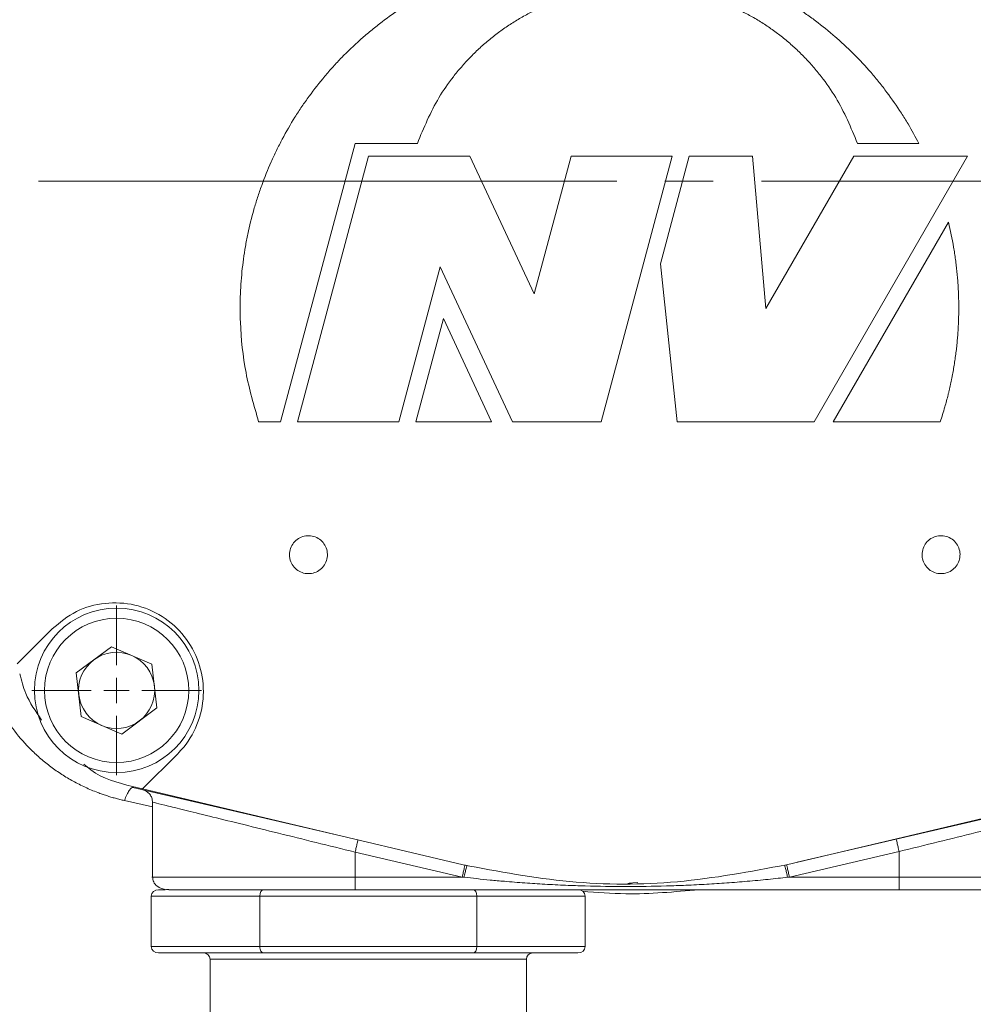
# Model space of a CAD drawing. Units: millimetres. Extents: x 0 to 1260, y 0 to 891.
# Drawn here: x 338 to 414, y 200 to 278 of the extents above; entities that cross this region are included whole.
import ezdxf

# ---------------------------------------------------------------- set-up
doc = ezdxf.new("R2010")
doc.units = ezdxf.units.MM
doc.header["$LTSCALE"] = 3
doc.linetypes.add('SLD-Durchgehend', pattern=[0])
doc.linetypes.add('SLD-Punktstrich', pattern=[19.05, 15.24, -1.27, 1.27, -1.27])

# ---------------------------------------------------------------- blocks, each defined once
blk = doc.blocks.new('SW_CENTERMARKSYMBOL_13')
at = {"color": 0, "linetype": 'SLD-Durchgehend', "lineweight": 0}
for p, q in [((0, 2), (0, 6.7)), ((0, 0), (0, 1)), ((-2, 0), (-6.7, 0)), ((0, 0), (-1, 0)), ((0, 0), (0, -1)), ((0, 0), (1, 0)), ((2, 0), (6.7, 0)), ((0, -2), (0, -6.7))]:
    blk.add_line(p, q, dxfattribs=at)

msp = doc.modelspace()

# ---------------------------------------------------------------- linework, layer by layer
at = {"color": 7, "linetype": 'SLD-Durchgehend', "lineweight": 15}
for p, q in [((364.9209, 267.7996), (359.026, 245.7996)), ((369.8476, 267.7996), (364.9209, 267.7996)), ((409.4918, 267.7996), (404.6361, 267.7996)), ((360.3719, 245.7996), (365.9988, 266.7996)), ((365.9988, 266.7996), (373.9988, 266.7996)), ((373.9988, 266.7996), (379.0794, 255.9042)), ((379.0794, 255.9042), (381.9988, 266.7996)), ((381.9988, 266.7996), (389.9988, 266.7996)), ((389.9988, 266.7996), (384.3719, 245.7996)), ((389.0606, 258.2754), (391.3447, 266.7996)), ((391.3447, 266.7996), (396.3447, 266.7996)), ((396.3447, 266.7996), (397.3974, 254.7666)), ((397.3974, 254.7666), (404.3447, 266.7996)), ((413.3447, 266.7996), (401.2203, 245.7996)), ((404.3447, 266.7996), (413.3447, 266.7996)), ((402.7214, 245.7996), (411.8241, 261.5659)), ((371.6562, 258.0569), (368.3719, 245.7996)), ((377.3719, 245.7996), (371.6562, 258.0569)), ((390.3719, 245.7996), (389.0606, 258.2754)), ((369.7177, 245.7996), (371.9073, 253.9711)), ((371.9073, 253.9711), (375.7177, 245.7996)), ((357.3057, 245.7996), (359.026, 245.7996)), ((368.3719, 245.7996), (360.3719, 245.7996)), ((375.7177, 245.7996), (369.7177, 245.7996)), ((384.3719, 245.7996), (377.3719, 245.7996)), ((401.2203, 245.7996), (390.3719, 245.7996)), ((411.1781, 245.7996), (402.7214, 245.7996)), ((338.2285, 226.6858), (340.987, 229.4443)), ((345.674, 228.0258), (342.8855, 225.951)), ((345.674, 228.0258), (348.865, 226.6483)), ((348.865, 226.6483), (349.2676, 223.196)), ((343.2881, 222.4987), (342.8855, 225.951)), ((346.4791, 221.1213), (349.2676, 223.196)), ((343.2881, 222.4987), (346.4791, 221.1213)), ((350.8865, 219.5448), (348.128, 216.7863)), ((347.3311, 216.9748), (348.128, 216.7863)), ((347.3722, 216.8956), (363.463, 213.1573)), ((348.128, 216.7863), (373.461, 210.7913)), ((399.0228, 210.7913), (424.3557, 216.7863)), ((399.8696, 210.9917), (425.2818, 216.8956)), ((348.9149, 215.7767), (348.9149, 209.8235)), ((349.3991, 208.8235), (349.9166, 208.8235)), ((356.7071, 208.8235), (357.6841, 208.8235)), ((356.8821, 208.8235), (357.509, 208.8235)), ((357.6841, 208.8235), (364.928, 208.8235)), ((364.928, 208.8235), (407.928, 208.8235)), ((348.8217, 208.3235), (348.8217, 204.3235)), ((357.3954, 208.3235), (357.3954, 204.3235)), ((374.5427, 208.3235), (374.5427, 204.3235)), ((383.1163, 208.3235), (383.1163, 204.3235)), ((357.6841, 203.8235), (349.3991, 203.8235)), ((353.469, 203.3235), (353.469, 198.3235)), ((374.254, 203.8235), (357.6841, 203.8235)), ((382.539, 203.8235), (374.254, 203.8235)), ((378.469, 198.3235), (378.469, 203.3235))]:
    msp.add_line(p, q, dxfattribs=at)
at = {"color": 7, "linetype": 'SLD-Punktstrich', "lineweight": 0}
msp.add_line((614.2128, 264.8235), (110.327, 264.8235), dxfattribs=at)
at = {"color": 8, "linetype": 'SLD-Durchgehend', "lineweight": 0}
for p, q in [((348.9149, 215.3716), (346.6933, 215.8685)), ((373.3927, 209.8235), (364.9289, 211.7899)), ((364.9289, 211.7899), (364.9289, 209.8235)), ((399.2595, 209.8235), (407.9289, 211.8376)), ((407.9289, 211.8376), (407.9289, 209.8235)), ((373.3927, 209.8235), (364.9289, 209.8235)), ((387.2801, 209.3778), (386.8705, 209.3545)), ((399.112, 209.8064), (399.2595, 209.8235)), ((407.9289, 209.8235), (399.2595, 209.8235)), ((357.3954, 208.3235), (348.8217, 208.3235)), ((374.5427, 208.3235), (357.3954, 208.3235)), ((383.1163, 208.3235), (374.5427, 208.3235)), ((348.8217, 204.3235), (357.3954, 204.3235)), ((357.3954, 204.3235), (374.5427, 204.3235)), ((374.5427, 204.3235), (383.1163, 204.3235)), ((378.469, 203.3235), (353.469, 203.3235))]:
    msp.add_line(p, q, dxfattribs=at)
at = {"color": 7, "linetype": 'SLD-Durchgehend', "lineweight": 15}
msp.add_circle((346.0765, 224.5735), 6.5, dxfattribs=at)
at = {"color": 8, "linetype": 'SLD-Durchgehend', "lineweight": 0}
msp.add_circle((346.0765, 224.5735), 5.7, dxfattribs=at)
at = {"color": 7, "linetype": 'SLD-Durchgehend', "lineweight": 15}
for centre, radius, start, end in [((346.0765, 224.5735), 3.01, 66.651611, 126.651611), ((346.0765, 224.5735), 3.01, 6.651611, 66.651611), ((346.0765, 224.5735), 3.01, 126.651611, 186.651611), ((346.0765, 224.5735), 3.01, 306.651611, 6.651611), ((346.0765, 224.5735), 3.01, 186.651611, 246.651611), ((346.0765, 224.5735), 3.01, 246.651611, 306.651611), ((387.4689, 198.5663), 10.8017, 93.167237, 95.186157), ((352.969, 203.3235), 0.5, 0, 90), ((378.969, 203.3235), 0.5, 90, 180)]:
    msp.add_arc(centre, radius, start, end, dxfattribs=at)
for centre, major_axis, ratio, start_param, end_param in [((349.3991, 208.3235), (-0.5774, 0), 0.8660254, 4.712389, 6.2831853), ((357.6841, 208.3235), (0, 0.5), 0.5773503, 0, 1.5707963), ((374.254, 208.3235), (0, 0.5), 0.5773503, 4.712389, 6.2831853), ((382.539, 208.3235), (0.5774, 0), 0.8660254, 0, 1.5707963), ((349.3991, 204.3235), (-0.5774, 0), 0.8660254, 0, 1.5707963), ((357.6841, 204.3235), (0, 0.5), 0.5773503, 1.5707963, 3.1415927), ((374.254, 204.3235), (0, 0.5), 0.5773503, 3.1415927, 4.712389), ((382.539, 204.3235), (0.5774, 0), 0.8660254, 4.712389, 6.2831853)]:
    msp.add_ellipse(centre, major_axis=major_axis, ratio=ratio, start_param=start_param, end_param=end_param, dxfattribs=at)
for points, knots in [([(357.3057, 245.7996), (356.9333, 247.0863), (356.1885, 249.6597), (355.8468, 253.0027), (355.8331, 255.3416), (355.9143, 257.0084), (356.0494, 258.3373), (356.2544, 259.6563), (356.5056, 260.9671), (356.8261, 262.264), (357.2145, 263.5409), (357.6476, 264.8035), (358.147, 266.0424), (358.711, 267.2522), (359.3172, 268.4413), (359.9859, 269.5977), (360.7142, 270.7163), (361.4814, 271.8085), (362.3061, 272.8594), (363.1843, 273.8645), (364.0974, 274.838), (365.0615, 275.7627), (366.0723, 276.6343), (367.1132, 277.4699), (368.1975, 278.25), (369.3208, 278.971), (370.4688, 279.6519), (371.6521, 280.2718), (372.8655, 280.8279), (374.0977, 281.3408), (375.3564, 281.7882), (376.6359, 282.1682), (377.6048, 282.4192), (378.9079, 282.7082), (380.2255, 282.9279), (381.5518, 283.0777), (382.8826, 283.1808), (384.218, 283.2133), (385.5522, 283.1752), (386.8842, 283.0901), (388.211, 282.9348), (389.5266, 282.7095), (390.8335, 282.4381), (392.1252, 282.0977), (393.3961, 281.69), (394.6519, 281.2377), (395.883, 280.7191), (397.084, 280.1367), (398.2638, 279.5125), (399.4098, 278.8261), (400.517, 278.0807), (401.5972, 277.2968), (402.6355, 276.4563), (403.6271, 275.5628), (404.5865, 274.6348), (405.4963, 273.6567), (406.3524, 272.6327), (407.172, 271.5792), (407.934, 270.4822), (408.776, 269.1324), (409.2128, 268.319), (409.4918, 267.7996)], [0, 0, 0, 0, 0.0472787, 0.0945575, 0.1181524, 0.1299444, 0.1535393, 0.1653312, 0.1771232, 0.2007182, 0.2125101, 0.2243021, 0.247897, 0.2596889, 0.2714809, 0.2950757, 0.3068677, 0.3186597, 0.3422546, 0.3540465, 0.3658385, 0.3894334, 0.4012254, 0.4130173, 0.4366122, 0.4484042, 0.4601962, 0.483791, 0.495583, 0.5073749, 0.5309699, 0.5427618, 0.5545538, 0.5663457, 0.5899406, 0.6017326, 0.6135245, 0.6371195, 0.6489115, 0.6607034, 0.6842983, 0.6960903, 0.7078822, 0.7314771, 0.743269, 0.755061, 0.7786559, 0.7904479, 0.8022398, 0.8258348, 0.8376267, 0.8494187, 0.8730136, 0.8848055, 0.8965975, 0.9201924, 0.9319843, 0.9437763, 0.9673712, 0.9791631, 1, 1, 1, 1]), ([(404.6361, 267.7996), (404.1199, 269.0446), (403.3468, 270.9093), (401.9914, 272.8333), (401.2511, 273.7372), (400.6956, 274.3595), (400.2313, 274.8391), (399.7481, 275.2991), (399.2525, 275.7459), (398.7389, 276.1723), (398.076, 276.6784), (397.5292, 277.0614), (396.9675, 277.4215), (396.3962, 277.7662), (395.8111, 278.0876), (395.0644, 278.4592), (394.4551, 278.732), (393.6807, 279.0417), (393.0512, 279.2641), (392.4135, 279.4602), (391.7707, 279.6389), (391.1207, 279.7912), (390.3016, 279.9484), (389.6414, 280.0474), (388.8122, 280.1375), (388.1462, 280.1826), (387.4792, 280.2003), (386.812, 280.1999), (386.145, 280.172), (385.3138, 280.1033), (384.6513, 280.0212), (383.8284, 279.8852), (383.1747, 279.7496), (382.5275, 279.5877), (381.8849, 279.4081), (381.2499, 279.2022), (380.4677, 278.9126), (379.8516, 278.6555), (379.2468, 278.3737), (378.6499, 278.0756), (378.0653, 277.7534), (377.3517, 277.3215), (376.7952, 276.9528), (376.1194, 276.4641), (375.5949, 276.0511), (375.088, 275.6172), (374.5931, 275.1697), (374.1165, 274.7023), (373.5454, 274.0944), (373.1083, 273.5898), (372.3812, 272.6754), (371.1288, 270.8938), (370.3599, 269.0368), (369.8476, 267.7996)], [0, 0, 0, 0, 0.08837206, 0.13235702, 0.15432513, 0.16530612, 0.18727415, 0.19825509, 0.20923606, 0.23120405, 0.24218502, 0.26415312, 0.27513411, 0.2861151, 0.30808307, 0.31906402, 0.34103194, 0.35201293, 0.37398099, 0.38496196, 0.39594291, 0.41791094, 0.4288919, 0.45085989, 0.46184082, 0.48380884, 0.49478984, 0.50577083, 0.52773892, 0.53871985, 0.56068783, 0.57166881, 0.59363677, 0.60461774, 0.61559874, 0.63756687, 0.64854782, 0.67051583, 0.68149681, 0.69247774, 0.71444571, 0.72542665, 0.74739471, 0.75837569, 0.78034375, 0.79132472, 0.8023057, 0.82427369, 0.83525464, 0.85722269, 0.86820367, 0.91218937, 1, 1, 1, 1]), ([(411.8241, 261.5659), (411.9713, 260.9146), (412.1369, 260.1819), (412.2738, 259.359), (412.3129, 259.112), (412.3498, 258.8646), (412.3845, 258.6168), (412.417, 258.3688), (412.4474, 258.1206), (412.4756, 257.872), (412.5015, 257.6232), (412.5253, 257.3742), (412.5469, 257.125), (412.5663, 256.8757), (412.5835, 256.6261), (412.5984, 256.3764), (412.6112, 256.1266), (412.6218, 255.8767), (412.6302, 255.6267), (412.6364, 255.3767), (412.6404, 255.1266), (412.6421, 254.8765), (412.6417, 254.6263), (412.6391, 254.3762), (412.6343, 254.1261), (412.6272, 253.8761), (412.618, 253.6261), (412.6066, 253.3763), (412.5929, 253.1265), (412.5771, 252.8769), (412.559, 252.6274), (412.5388, 252.3781), (412.5164, 252.129), (412.4918, 251.8801), (412.465, 251.6314), (412.436, 251.3829), (412.4048, 251.1347), (412.3714, 250.8868), (412.3359, 250.6393), (412.2981, 250.392), (412.2582, 250.1451), (412.2162, 249.8985), (412.1719, 249.6523), (412.1255, 249.4065), (412.0769, 249.1612), (412.0261, 248.9162), (411.9732, 248.6718), (411.9182, 248.4278), (411.861, 248.1843), (411.7422, 247.6983), (411.5303, 246.8985), (411.3033, 246.1902), (411.1781, 245.7996)], [0, 0, 0, 0, 0.1252247, 0.1408681, 0.1565117, 0.1721551, 0.1877986, 0.2034421, 0.2190856, 0.2347291, 0.2503726, 0.2660161, 0.2816596, 0.297303, 0.3129465, 0.32859, 0.3442335, 0.359877, 0.3755205, 0.391164, 0.4068075, 0.422451, 0.4380944, 0.453738, 0.4693814, 0.4850249, 0.5006684, 0.5163119, 0.5319554, 0.5475989, 0.5632424, 0.5788859, 0.5945293, 0.6101729, 0.6258163, 0.6414599, 0.6571033, 0.6727468, 0.6883903, 0.7040338, 0.7196773, 0.7353208, 0.7509643, 0.7666078, 0.7822512, 0.7978947, 0.8135382, 0.8291817, 0.8448252, 0.8604687, 0.9230517, 1, 1, 1, 1]), ([(359.7419, 235.2996), (359.7585, 235.4682), (359.7917, 235.8054), (360.0498, 236.254), (360.4301, 236.595), (360.9046, 236.7905), (361.4166, 236.8181), (361.9092, 236.675), (362.3269, 236.3766), (362.6225, 235.9563), (362.762, 235.4618), (362.7298, 234.9493), (362.5301, 234.4769), (362.1856, 234.0971), (361.7348, 233.8526), (361.228, 233.7709), (360.7224, 233.8618), (360.2749, 234.1154), (359.9391, 234.5019), (359.7661, 234.9203), (359.7486, 235.1939), (359.7419, 235.2996)], [0, 0, 0, 0, 0.0536711, 0.1073496, 0.1608849, 0.2145936, 0.2682044, 0.3218452, 0.3755337, 0.4292942, 0.483066, 0.5367613, 0.5904072, 0.644033, 0.6976712, 0.7513499, 0.8051106, 0.8588718, 0.9126, 0.9662272, 1, 1, 1, 1]), ([(409.7419, 235.2996), (409.7585, 235.4682), (409.7917, 235.8054), (410.0498, 236.254), (410.4301, 236.595), (410.9047, 236.7905), (411.4166, 236.8181), (411.9092, 236.675), (412.3269, 236.3766), (412.6225, 235.9563), (412.762, 235.4618), (412.7298, 234.9493), (412.5301, 234.4769), (412.1856, 234.0971), (411.7348, 233.8526), (411.228, 233.7709), (410.7224, 233.8618), (410.2749, 234.1154), (409.9391, 234.5019), (409.7661, 234.9203), (409.7486, 235.1939), (409.7419, 235.2996)], [0, 0, 0, 0, 0.0536711, 0.1073496, 0.160885, 0.2145937, 0.2682044, 0.321845, 0.3755336, 0.4292941, 0.4830659, 0.5367612, 0.5904073, 0.6440328, 0.6976712, 0.75135, 0.8051105, 0.8588718, 0.9126, 0.9662272, 1, 1, 1, 1]), ([(340.987, 229.4443), (341.5987, 229.9461), (342.8221, 230.9499), (345.1553, 231.5781), (347.5362, 231.4471), (349.7468, 230.5253), (351.5268, 228.9259), (352.6779, 226.8282), (353.0717, 224.463), (352.6564, 222.1069), (351.7595, 220.4786), (351.0556, 219.7257), (350.8865, 219.5448)], [0, 0, 0, 0, 0.1074145, 0.2148441, 0.3219095, 0.4293227, 0.5365346, 0.643828, 0.7511356, 0.8588057, 0.9660794, 1, 1, 1, 1]), ([(340.1484, 222.2335), (339.6785, 222.9117), (338.8972, 224.0394), (338.5539, 225.3618), (338.4171, 225.8889)], [0, 0, 0, 0, 0.6013953, 1, 1, 1, 1]), ([(347.3311, 216.9748), (346.1564, 217.2801), (344.743, 217.6474), (343.6741, 218.5911), (343.4936, 218.7504)], [0, 0, 0, 0, 0.8311459, 1, 1, 1, 1]), ([(348.1412, 216.7169), (348.2478, 216.681), (348.461, 216.609), (348.7111, 216.3753), (348.8821, 216.0788), (348.9039, 215.8549), (348.9149, 215.7429)], [0, 0, 0, 0, 0.2500005, 0.5000006, 0.750001, 1, 1, 1, 1]), ([(373.461, 210.7913), (376.2571, 210.2642), (381.8464, 209.2107), (390.5033, 209.194), (396.1601, 210.2546), (399.0228, 210.7913)], [0, 0, 0, 0, 0.33085, 0.6613647, 1, 1, 1, 1]), ([(348.9149, 209.8235), (348.9335, 209.6911), (348.9705, 209.4279), (349.3272, 209.0032), (349.8278, 208.8233), (350.1532, 208.8282), (350.2139, 208.8292)], [0, 0, 0, 0, 0.230951, 0.4593, 0.8991939, 1, 1, 1, 1]), ([(357.8591, 208.8235), (358.2956, 208.8235), (359.5851, 208.8235), (361.9908, 208.8235), (363.949, 208.8235), (364.928, 208.8235)], [0, 0, 0, 0, 0.2037403, 0.60187, 1, 1, 1, 1]), ([(407.928, 208.8235), (408.9082, 208.8235), (410.8738, 208.8235), (413.7042, 208.8235), (416.3132, 208.8235), (418.5992, 208.8235), (419.8495, 208.8235), (420.3942, 208.8235)], [0, 0, 0, 0, 3.0586707, 6.1173415, 9.1760122, 12.2346829, 15.2933545, 15.2933545, 15.2933545, 15.2933545])]:
    msp.add_open_spline(points, degree=3, knots=knots, dxfattribs=at)
at = {"color": 8, "linetype": 'SLD-Durchgehend', "lineweight": 0}
for points, knots in [([(346.6933, 215.8685), (346.5743, 215.8959), (346.3361, 215.9509), (345.982, 216.044), (345.6297, 216.1449), (345.2795, 216.2545), (344.9313, 216.3726), (344.363, 216.5805), (343.5861, 216.9069), (342.637, 217.3873), (341.7312, 217.9279), (340.8805, 218.5197), (340.0783, 219.1637), (339.0872, 220.0789), (337.979, 221.334), (337.1279, 222.6215), (336.6066, 223.5908), (336.3221, 224.1841), (336.0663, 224.7882), (335.8397, 225.4033), (335.6399, 226.0288), (335.5313, 226.454), (335.4769, 226.6668)], [0, 0, 0, 0, 0.0206011, 0.041278, 0.062048, 0.0829283, 0.1039356, 0.1250864, 0.1871081, 0.2501367, 0.3121697, 0.3751436, 0.4372838, 0.5001458, 0.6243432, 0.7500028, 0.7919093, 0.8336317, 0.8752356, 0.9167873, 0.9583533, 1, 1, 1, 1]), ([(347.3722, 216.8956), (347.3322, 216.9049), (347.2401, 216.8732), (347.0742, 216.6766), (346.8888, 216.3417), (346.7583, 216.0367), (346.6933, 215.8685)], [0, 0, 0, 0, 0.8737487, 1.7474987, 2.62125, 3.4950026, 3.4950026, 3.4950026, 3.4950026]), ([(347.3875, 216.9615), (347.3831, 216.9427), (347.3743, 216.9046), (347.3729, 216.8986), (347.3722, 216.8956)], [0, 0, 0, 0, 0.4941926, 1, 1, 1, 1]), ([(348.9158, 215.7427), (348.9155, 215.7427), (348.8107, 215.7684), (349.1786, 215.6779), (350.0596, 215.4603), (351.5954, 215.0812), (353.6183, 214.5819), (356.0685, 213.977), (358.8402, 213.2929), (361.8301, 212.5548), (363.8959, 212.0449), (364.9289, 211.7899)], [0, 0, 0, 0, 0.000358, 0.1251557, 0.2499784, 0.3748471, 0.499777, 0.6247778, 0.7498491, 0.8749072, 1, 1, 1, 1]), ([(407.9289, 211.8376), (408.9618, 212.0926), (411.0274, 212.6025), (414.0157, 213.3401), (416.7854, 214.0238), (419.2303, 214.6274), (421.256, 215.1274), (422.7606, 215.4988), (423.7331, 215.7389), (423.8537, 215.7686), (423.9139, 215.7835)], [0, 0, 0, 0, 0.1251824, 0.25033, 0.3754906, 0.5005805, 0.6255997, 0.7505578, 0.8754704, 1, 1, 1, 1]), ([(365.1561, 212.7639), (365.156, 212.764), (365.144, 212.7133), (365.0933, 212.4965), (365.0179, 212.1728), (364.9584, 211.9166), (364.9289, 211.7899)], [0, 0, 0, 0, 0.3631633, 0.7263264, 1.0894892, 1.4526518, 1.4526518, 1.4526518, 1.4526518]), ([(373.7674, 210.7633), (373.7668, 210.7634), (373.7541, 210.7141), (373.7032, 210.502), (373.6283, 210.1843), (373.5693, 209.9317), (373.5402, 209.8064)], [0, 0, 0, 0, 0.287588, 0.5751732, 0.8627556, 1.1503353, 1.1503353, 1.1503353, 1.1503353]), ([(398.8866, 210.7633), (398.887, 210.7634), (398.8992, 210.714), (398.9495, 210.5019), (399.0241, 210.1842), (399.0829, 209.9317), (399.112, 209.8064)], [0, 0, 0, 0, 0.287588, 0.5751732, 0.8627556, 1.1503353, 1.1503353, 1.1503353, 1.1503353]), ([(364.9289, 209.8235), (363.5327, 209.8235), (360.7403, 209.8235), (356.8337, 209.8235), (353.4872, 209.8235), (350.884, 209.8235), (349.37, 209.8235), (348.7346, 209.8235), (348.9161, 209.8235), (348.9167, 209.8235)], [0, 0, 0, 0, 0.16658257, 0.33314669, 0.49972167, 0.66629557, 0.83286922, 0.99944264, 1, 1, 1, 1]), ([(399.112, 209.8064), (398.8613, 209.7778), (398.3502, 209.7195), (397.5681, 209.6375), (396.7562, 209.558), (395.6655, 209.4598), (394.3203, 209.3536), (392.706, 209.2501), (391.1142, 209.1712), (388.9802, 209.0958), (386.3258, 209.0594), (383.6714, 209.0959), (381.5375, 209.1712), (379.9459, 209.2501), (378.3318, 209.3537), (376.8952, 209.467), (375.6295, 209.5828), (374.5668, 209.69), (373.8766, 209.7682), (373.5402, 209.8064)], [0, 0, 0, 0, 0.0295218, 0.060196, 0.0920231, 0.1250039, 0.188387, 0.2500045, 0.3144222, 0.3750049, 0.5000002, 0.6249956, 0.685588, 0.749996, 0.8116022, 0.8749965, 0.9187208, 0.9603881, 1, 1, 1, 1]), ([(423.913, 209.8235), (423.8083, 209.8235), (423.5986, 209.8235), (421.9242, 209.8235), (419.3722, 209.8235), (416.0181, 209.8235), (412.1176, 209.8235), (409.3252, 209.8235), (407.9289, 209.8235)], [0, 0, 0, 0, 0.1662022, 0.3329613, 0.499721, 0.6664818, 0.8332316, 1, 1, 1, 1]), ([(350.2138, 208.8235), (350.4591, 208.8235), (350.9521, 208.8235), (352.372, 208.8235), (354.2654, 208.8235), (355.8186, 208.8235), (356.785, 208.8235), (356.8821, 208.8235)], [0, 0, 0, 0, 0.2414539, 0.485226, 0.7289971, 0.9727691, 1, 1, 1, 1]), ([(392.1057, 208.8235), (390.1795, 208.6499), (387.1131, 208.3736), (384.0468, 208.6064), (382.9067, 208.693)], [0, 0, 0, 0, 0.6281931, 1, 1, 1, 1])]:
    msp.add_open_spline(points, degree=3, knots=knots, dxfattribs=at)
for points in [[(407.7035, 212.8117), (407.7034, 212.8117), (407.7149, 212.7609), (407.765, 212.5442), (407.84, 212.2204), (407.8995, 211.9643), (407.9289, 211.8376)], [(373.6199, 210.7976), (373.6198, 210.7976), (373.6078, 210.7469), (373.5571, 210.5302), (373.4817, 210.2064), (373.4221, 209.9502), (373.3927, 209.8235)], [(399.0341, 210.7976), (399.034, 210.7975), (399.0455, 210.7468), (399.0956, 210.53), (399.1706, 210.2063), (399.2301, 209.9502), (399.2595, 209.8235)], [(364.9289, 209.8235), (364.9289, 209.6935), (364.9289, 209.4305), (364.9287, 209.0981), (364.9284, 208.8756), (364.9282, 208.8235), (364.928, 208.8235)], [(373.5402, 209.8064), (373.491, 209.8121), (373.4419, 209.8178), (373.3927, 209.8235)], [(407.9289, 209.8235), (407.9289, 209.6935), (407.9289, 209.4305), (407.9287, 209.0981), (407.9284, 208.8756), (407.9281, 208.8235), (407.928, 208.8235)]]:
    msp.add_open_spline(points, degree=3, dxfattribs=at)

# ---------------------------------------------------------------- block references
at = {"color": 7, "linetype": 'SLD-Durchgehend', "lineweight": 0}
msp.add_blockref('SW_CENTERMARKSYMBOL_13', (346.0765, 224.5735), dxfattribs=at)

doc.saveas('drawing.dxf')
